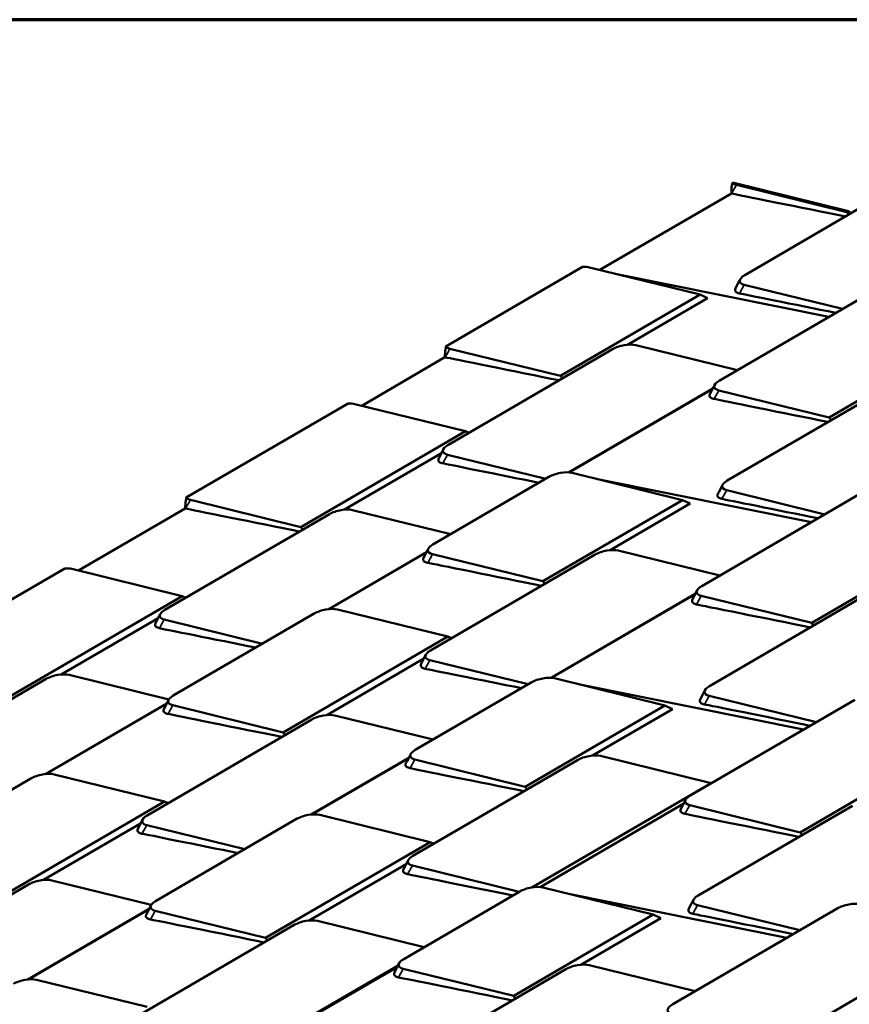
# Model space of a CAD drawing. Units: inches. Extents: x 0.6 to 33.4, y 0.4 to 21.4.
# Drawn here: x 22.5 to 25, y 18.5 to 21.4 of the extents above; entities that cross this region are included whole.
import ezdxf

# ---------------------------------------------------------------- set-up
doc = ezdxf.new("R2010")
doc.units = ezdxf.units.IN
doc.header["$LTSCALE"] = 2
doc.header["$MEASUREMENT"] = 0
doc.layers.get('0').update_dxf_attribs({"lineweight": 13})
for name, color, linetype, lineweight in [('Border (ANSI)', 7, 'Continuous', 70), ('Visible (ANSI)', 7, 'Continuous', 50), ('Visible Narrow (ANSI)', 7, 'Continuous', 35)]:
    doc.layers.add(name, color=color, linetype=linetype, lineweight=lineweight)

# ---------------------------------------------------------------- blocks, each defined once
blk = doc.blocks.new('Borders ATAS A Border')
at = {"layer": 'Border (ANSI)'}
blk.add_line((16.7, 10.7), (0.3, 10.7), dxfattribs=at)

msp = doc.modelspace()

# ---------------------------------------------------------------- linework, layer by layer
at = {"layer": 'Visible (ANSI)'}
for p, q in [((24.63536, 20.91301), (24.63459, 20.91256)), ((24.98236, 20.82781), (24.63536, 20.91301)), ((24.97717, 20.82479), (24.64663, 20.90595)), ((24.6316, 20.88032), (24.23839, 20.65155)), ((24.67163, 20.63598), (25.01695, 20.83688)), ((24.98236, 20.82781), (24.97717, 20.82479)), ((24.9829, 20.81708), (24.97717, 20.82479)), ((24.99047, 20.82148), (24.98236, 20.82781)), ((24.18652, 20.66063), (23.77753, 20.42269)), ((24.2074, 20.65916), (24.53794, 20.57801)), ((24.2836, 20.64045), (24.92365, 20.51147)), ((24.59534, 20.32046), (25.08804, 20.6071)), ((24.96405, 20.53497), (24.6703, 20.60709)), ((24.53794, 20.57801), (24.12011, 20.33492)), ((24.56053, 20.56735), (24.32117, 20.4281)), ((24.56053, 20.56735), (24.53794, 20.57801)), ((25.48789, 20.53815), (24.92455, 20.21041)), ((23.7835, 20.12803), (24.2762, 20.41468)), ((24.12011, 20.33492), (23.78957, 20.41608)), ((24.3455, 20.42688), (24.64983, 20.35216)), ((23.77455, 20.39045), (23.52567, 20.24565)), ((24.12585, 20.3272), (24.12011, 20.33492)), ((24.14465, 20.04624), (24.57614, 20.29729)), ((24.92455, 20.21041), (24.59401, 20.29156)), ((24.61902, 20.0216), (25.08064, 20.29016)), ((23.48438, 20.25214), (23.00052, 19.97063)), ((23.50526, 20.25066), (23.8358, 20.16951)), ((24.93029, 20.20269), (24.92455, 20.21041)), ((23.8358, 20.16951), (23.3431, 19.88286)), ((23.84629, 20.16456), (23.8358, 20.16951)), ((23.76376, 20.1038), (23.47352, 19.93494)), ((24.07591, 20.02701), (23.78217, 20.09913)), ((23.73829, 19.83058), (24.08547, 20.03257)), ((24.15478, 20.04478), (24.48532, 19.96362)), ((24.23099, 20.02607), (24.87104, 19.89708)), ((23.3431, 19.88286), (23.01256, 19.96402)), ((24.48532, 19.96362), (24.0675, 19.72053)), ((24.50791, 19.95297), (24.48532, 19.96362)), ((24.54273, 19.70607), (25.03542, 19.99272)), ((24.91143, 19.92058), (24.61769, 19.9927)), ((22.99753, 19.93838), (22.67802, 19.75249)), ((24.50791, 19.95297), (24.26856, 19.81371)), ((22.93584, 19.63487), (23.42854, 19.92152)), ((23.49785, 19.93372), (23.7916, 19.8616)), ((25.43527, 19.92376), (24.87193, 19.59602)), ((23.34883, 19.87514), (23.3431, 19.88286)), ((23.42678, 19.63735), (23.71909, 19.80742)), ((23.73088, 19.51364), (24.22358, 19.80029)), ((24.0675, 19.72053), (23.73696, 19.80169)), ((24.29289, 19.81249), (24.59722, 19.73777)), ((22.63672, 19.75898), (22.08222, 19.43637)), ((22.6576, 19.75751), (22.98814, 19.67635)), ((24.07323, 19.71282), (24.0675, 19.72053)), ((22.98814, 19.67635), (22.4248, 19.3486)), ((22.99863, 19.6714), (22.98814, 19.67635)), ((24.09203, 19.43186), (24.52353, 19.6829)), ((24.87193, 19.59602), (24.5414, 19.67718)), ((24.5664, 19.40721), (25.02802, 19.67577)), ((22.9161, 19.61064), (22.62587, 19.44178)), ((22.96127, 19.37852), (23.38333, 19.62407)), ((23.45264, 19.63628), (23.78318, 19.55512)), ((23.22826, 19.53385), (22.93451, 19.60598)), ((24.87767, 19.5883), (24.87193, 19.59602)), ((23.78318, 19.55512), (23.29048, 19.26847)), ((23.79367, 19.55017), (23.78318, 19.55512)), ((23.71114, 19.48941), (23.4209, 19.32055)), ((24.0233, 19.41263), (23.72955, 19.48475)), ((22.6502, 19.44056), (22.94831, 19.36737)), ((22.11927, 19.15979), (22.58089, 19.42836)), ((23.68567, 19.2162), (24.03286, 19.41819)), ((24.10216, 19.43039), (24.4327, 19.34923)), ((24.17837, 19.41168), (24.84723, 19.27688)), ((24.88609, 19.2995), (24.56507, 19.37831)), ((22.57912, 19.14419), (22.94207, 19.35535)), ((23.29048, 19.26847), (22.95994, 19.34963)), ((24.4327, 19.34923), (24.01488, 19.10615)), ((24.45529, 19.33858), (24.4327, 19.34923)), ((24.50828, 19.07968), (25.00098, 19.36633)), ((23.44523, 19.31933), (23.73898, 19.24721)), ((24.45529, 19.33858), (24.21594, 19.19932)), ((22.88323, 19.02048), (23.37593, 19.30713)), ((25.40082, 19.29738), (24.83749, 18.96964)), ((23.29622, 19.26076), (23.29048, 19.26847)), ((24.24027, 19.1981), (24.57081, 19.11695)), ((23.37416, 19.02296), (23.66647, 19.19303)), ((23.67826, 18.89925), (24.17096, 19.1859)), ((24.01488, 19.10615), (23.68434, 19.1873)), ((22.60499, 19.14312), (22.93552, 19.06196)), ((22.04298, 18.84427), (22.53568, 19.13092)), ((24.57081, 19.11695), (24.03473, 18.80506)), ((24.57165, 19.11655), (24.57081, 19.11695)), ((24.02062, 19.09843), (24.01488, 19.10615)), ((22.93552, 19.06196), (22.37219, 18.73422)), ((22.94602, 19.05701), (22.93552, 19.06196)), ((24.05893, 18.80626), (24.48908, 19.05652)), ((24.83749, 18.96964), (24.50695, 19.05079)), ((23.40002, 19.02189), (23.73056, 18.94073)), ((24.53195, 18.78082), (24.99357, 19.04939)), ((22.86349, 18.99625), (22.57325, 18.82739)), ((22.90865, 18.76413), (23.33072, 19.00969)), ((23.17564, 18.91947), (22.8819, 18.99159)), ((24.84322, 18.96192), (24.83749, 18.96964)), ((23.73056, 18.94073), (23.23786, 18.65409)), ((23.74106, 18.93578), (23.73056, 18.94073)), ((23.65852, 18.87502), (23.36829, 18.70617)), ((23.99671, 18.79185), (23.67693, 18.87036)), ((22.59758, 18.82617), (22.8957, 18.75298)), ((22.06665, 18.54541), (22.52827, 18.81397)), ((23.651, 18.59071), (23.99819, 18.7927)), ((24.0675, 18.80491), (24.39804, 18.72375)), ((24.1437, 18.7862), (24.79773, 18.65439)), ((22.5265, 18.5298), (22.88946, 18.74097)), ((23.23786, 18.65409), (22.90732, 18.73524)), ((24.45591, 18.45552), (24.94861, 18.74217)), ((24.83636, 18.67686), (24.53062, 18.75193)), ((23.39262, 18.70495), (23.7124, 18.62643)), ((24.39804, 18.72375), (23.98021, 18.48066)), ((24.42063, 18.7131), (24.18127, 18.57384)), ((24.42063, 18.7131), (24.39804, 18.72375)), ((22.83061, 18.40609), (23.32331, 18.69274)), ((25.34845, 18.67322), (24.78512, 18.34547)), ((23.2436, 18.64637), (23.23786, 18.65409)), ((23.63407, 18.57196), (23.33259, 18.39656)), ((23.33949, 18.39748), (23.63181, 18.56755)), ((23.6436, 18.27377), (24.1363, 18.56042)), ((23.98021, 18.48066), (23.64967, 18.56182)), ((24.2056, 18.57262), (24.52317, 18.49465)), ((22.55237, 18.52873), (22.88291, 18.44758)), ((23.98595, 18.47295), (23.98021, 18.48066))]:
    msp.add_line(p, q, dxfattribs=at)
for centre, major_axis, start_param, end_param in [((24.68195, 20.9265), (-0.04883, -0.01075), 0.1734481, 0.6789722), ((24.17208, 20.63862), (0.04883, 0.01075), 0.6789722, 1.1844964), ((24.70562, 20.62764), (-0.04883, -0.01075), 5.3913612, 6.9621575), ((23.82489, 20.43663), (-0.04883, -0.01075), 0.1734481, 0.6789722), ((24.31019, 20.40633), (0.04883, 0.01075), 0.6789722, 2.2497686), ((24.62933, 20.31211), (-0.04883, -0.01075), 5.3913612, 6.9621575), ((23.46994, 20.23012), (0.04883, 0.01075), 0.6789722, 1.1844964), ((23.81749, 20.11968), (-0.04883, -0.01075), 5.3913612, 6.9621575), ((24.11946, 20.02423), (0.04883, 0.01075), 0.6789722, 2.2497686), ((24.65301, 20.01325), (-0.04883, -0.01075), 5.3913612, 6.9621575), ((23.04788, 19.98456), (-0.04883, -0.01075), 0.1734481, 0.6789722), ((23.46253, 19.91317), (0.04883, 0.01075), 0.6789722, 2.2497686), ((23.77228, 19.82224), (-0.04883, -0.01075), 5.3913612, 6.9621575), ((24.25757, 19.79194), (0.04883, 0.01075), 0.6789722, 2.2497686), ((22.62228, 19.73696), (0.04883, 0.01075), 0.6789722, 1.1844964), ((24.57671, 19.69772), (-0.04883, -0.01075), 5.3913612, 6.9621575), ((23.41732, 19.61573), (0.04883, 0.01075), 0.6789722, 2.2497686), ((22.96983, 19.62652), (-0.04883, -0.01075), 5.3913612, 6.9621575), ((23.76487, 19.5053), (-0.04883, -0.01075), 5.3913612, 6.9621575), ((22.61488, 19.42001), (0.04883, 0.01075), 0.6789722, 2.2497686), ((24.06684, 19.40984), (0.04883, 0.01075), 0.6789722, 2.2497686), ((24.60039, 19.39886), (-0.04883, -0.01075), 5.3913612, 6.9621575), ((22.99526, 19.37018), (-0.04883, -0.01075), 5.3913612, 6.9621575), ((23.40991, 19.29879), (0.04883, 0.01075), 0.6789722, 2.2497686), ((23.71966, 19.20785), (-0.04883, -0.01075), 5.3913612, 6.9621575), ((24.20495, 19.17756), (0.04883, 0.01075), 0.6789722, 2.2497686), ((22.56967, 19.12257), (0.04883, 0.01075), 0.6789722, 2.2497686), ((24.54227, 19.07134), (-0.04883, -0.01075), 5.3913612, 6.9621575), ((23.3647, 19.00134), (0.04883, 0.01075), 0.6789722, 2.2497686), ((22.91722, 19.01214), (-0.04883, -0.01075), 5.3913612, 6.9621575), ((23.71225, 18.89091), (-0.04883, -0.01075), 5.3913612, 6.9621575), ((22.56226, 18.80563), (0.04883, 0.01075), 0.6789722, 2.2497686), ((24.03218, 18.78436), (0.04883, 0.01075), 0.6789722, 2.2497686), ((22.94264, 18.75579), (-0.04883, -0.01075), 5.3913612, 6.9621575), ((24.56594, 18.77248), (-0.04883, -0.01075), 5.3913612, 6.9621575), ((24.9826, 18.73382), (0.04883, 0.01075), 0.6789722, 2.2497686), ((23.3573, 18.6844), (0.04883, 0.01075), 0.6789722, 2.2497686), ((23.68499, 18.58237), (-0.04883, -0.01075), 5.3913612, 6.9621575), ((24.17029, 18.55207), (0.04883, 0.01075), 0.6789722, 2.2497686), ((22.51705, 18.50818), (0.04883, 0.01075), 0.6789722, 2.2497686), ((24.4899, 18.44718), (-0.04883, -0.01075), 5.3913612, 6.9621575)]:
    msp.add_ellipse(centre, major_axis=major_axis, ratio=0.3972615, start_param=start_param, end_param=end_param, dxfattribs=at)
for points, knots in [([(24.63459, 20.91256), (24.63334, 20.90657), (24.63246, 20.90044), (24.63161, 20.88968), (24.63147, 20.88495), (24.6316, 20.88032)], [-0.82758629, -0.82758629, -0.82758629, -0.82758629, -0.36127695, -0.36127695, 0, 0, 0, 0]), ([(24.65611, 20.58128), (24.6516, 20.58219), (24.64805, 20.58366), (24.64576, 20.58558), (24.64246, 20.58833), (24.64178, 20.59202), (24.64385, 20.59605)], [0, 0, 0, 0, 0.25614449, 0.25614449, 0.25614449, 0.6249793, 0.6249793, 0.6249793, 0.6249793]), ([(23.77753, 20.42269), (23.77629, 20.41669), (23.77541, 20.41057), (23.77455, 20.3998), (23.77441, 20.39508), (23.77455, 20.39045)], [-0.82758629, -0.82758629, -0.82758629, -0.82758629, -0.36127695, -0.36127695, 0, 0, 0, 0]), ([(24.57981, 20.26576), (24.5753, 20.26666), (24.57176, 20.26813), (24.56947, 20.27005), (24.56616, 20.27281), (24.56549, 20.2765), (24.56755, 20.28052)], [0, 0, 0, 0, 0.25614449, 0.25614449, 0.25614449, 0.6249793, 0.6249793, 0.6249793, 0.6249793]), ([(23.76797, 20.07333), (23.76346, 20.07424), (23.75992, 20.07571), (23.75762, 20.07762), (23.75432, 20.08038), (23.75365, 20.08407), (23.75571, 20.08809)], [0, 0, 0, 0, 0.25614449, 0.25614449, 0.25614449, 0.6249793, 0.6249793, 0.6249793, 0.6249793]), ([(23.00052, 19.97063), (22.99927, 19.96463), (22.99839, 19.9585), (22.99754, 19.94774), (22.9974, 19.94302), (22.99753, 19.93838)], [-0.82758629, -0.82758629, -0.82758629, -0.82758629, -0.36127695, -0.36127695, 0, 0, 0, 0]), ([(24.60349, 19.96689), (24.59898, 19.9678), (24.59544, 19.96927), (24.59314, 19.97119), (24.58984, 19.97395), (24.58917, 19.97763), (24.59123, 19.98166)], [0, 0, 0, 0, 0.25614449, 0.25614449, 0.25614449, 0.6249793, 0.6249793, 0.6249793, 0.6249793]), ([(23.72276, 19.77588), (23.71825, 19.77679), (23.71471, 19.77826), (23.71241, 19.78018), (23.70911, 19.78294), (23.70844, 19.78662), (23.7105, 19.79065)], [0, 0, 0, 0, 0.25614449, 0.25614449, 0.25614449, 0.6249793, 0.6249793, 0.6249793, 0.6249793]), ([(24.5272, 19.65137), (24.52269, 19.65228), (24.51915, 19.65375), (24.51685, 19.65566), (24.51355, 19.65842), (24.51288, 19.66211), (24.51494, 19.66613)], [0, 0, 0, 0, 0.25614449, 0.25614449, 0.25614449, 0.6249793, 0.6249793, 0.6249793, 0.6249793]), ([(22.92032, 19.58017), (22.91581, 19.58108), (22.91226, 19.58255), (22.90997, 19.58446), (22.90667, 19.58722), (22.906, 19.59091), (22.90806, 19.59493)], [0, 0, 0, 0, 0.25614449, 0.25614449, 0.25614449, 0.6249793, 0.6249793, 0.6249793, 0.6249793]), ([(23.71535, 19.45894), (23.71084, 19.45985), (23.7073, 19.46132), (23.70501, 19.46323), (23.7017, 19.46599), (23.70103, 19.46968), (23.70309, 19.47371)], [0, 0, 0, 0, 0.25614449, 0.25614449, 0.25614449, 0.6249793, 0.6249793, 0.6249793, 0.6249793]), ([(24.55087, 19.35251), (24.54636, 19.35342), (24.54282, 19.35489), (24.54053, 19.3568), (24.53722, 19.35956), (24.53655, 19.36325), (24.53861, 19.36727)], [0, 0, 0, 0, 0.25614449, 0.25614449, 0.25614449, 0.6249793, 0.6249793, 0.6249793, 0.6249793]), ([(22.94574, 19.32382), (22.94123, 19.32473), (22.93769, 19.3262), (22.9354, 19.32812), (22.93209, 19.33087), (22.93142, 19.33456), (22.93348, 19.33859)], [0, 0, 0, 0, 0.25614449, 0.25614449, 0.25614449, 0.6249793, 0.6249793, 0.6249793, 0.6249793]), ([(23.67014, 19.1615), (23.66563, 19.1624), (23.66209, 19.16387), (23.6598, 19.16579), (23.65649, 19.16855), (23.65582, 19.17224), (23.65788, 19.17626)], [0, 0, 0, 0, 0.25614449, 0.25614449, 0.25614449, 0.6249793, 0.6249793, 0.6249793, 0.6249793]), ([(24.49275, 19.02498), (24.48824, 19.02589), (24.4847, 19.02736), (24.48241, 19.02928), (24.4791, 19.03204), (24.47843, 19.03572), (24.48049, 19.03975)], [0, 0, 0, 0, 0.25614449, 0.25614449, 0.25614449, 0.6249793, 0.6249793, 0.6249793, 0.6249793]), ([(22.8677, 18.96578), (22.86319, 18.96669), (22.85965, 18.96816), (22.85735, 18.97008), (22.85405, 18.97283), (22.85338, 18.97652), (22.85544, 18.98055)], [0, 0, 0, 0, 0.25614449, 0.25614449, 0.25614449, 0.6249793, 0.6249793, 0.6249793, 0.6249793]), ([(23.66274, 18.84455), (23.65823, 18.84546), (23.65469, 18.84693), (23.65239, 18.84885), (23.64909, 18.8516), (23.64842, 18.85529), (23.65048, 18.85932)], [0, 0, 0, 0, 0.25614449, 0.25614449, 0.25614449, 0.6249793, 0.6249793, 0.6249793, 0.6249793]), ([(24.51643, 18.72612), (24.51192, 18.72703), (24.50838, 18.7285), (24.50608, 18.73042), (24.50278, 18.73318), (24.50211, 18.73686), (24.50417, 18.74089)], [0, 0, 0, 0, 0.25614449, 0.25614449, 0.25614449, 0.6249793, 0.6249793, 0.6249793, 0.6249793]), ([(22.89313, 18.70943), (22.88862, 18.71034), (22.88508, 18.71181), (22.88278, 18.71373), (22.87948, 18.71649), (22.87881, 18.72017), (22.88087, 18.7242)], [0, 0, 0, 0, 0.25614449, 0.25614449, 0.25614449, 0.6249793, 0.6249793, 0.6249793, 0.6249793]), ([(23.63548, 18.53601), (23.63097, 18.53692), (23.62742, 18.53839), (23.62513, 18.54031), (23.62183, 18.54307), (23.62115, 18.54675), (23.62322, 18.55078)], [0, 0, 0, 0, 0.25614449, 0.25614449, 0.25614449, 0.6249793, 0.6249793, 0.6249793, 0.6249793])]:
    msp.add_open_spline(points, degree=3, knots=knots, dxfattribs=at)
for points in [[(24.63243, 20.88014), (24.63215, 20.8802), (24.63187, 20.88026), (24.6316, 20.88032)], [(24.97325, 20.81146), (24.85149, 20.836), (24.64926, 20.87675), (24.63243, 20.88014)], [(24.64385, 20.59605), (24.64853, 20.60519), (24.65321, 20.61433), (24.65789, 20.62347)], [(24.94395, 20.52327), (24.82401, 20.54744), (24.67067, 20.57835), (24.65611, 20.58128)], [(23.77538, 20.39027), (23.7751, 20.39033), (23.77482, 20.39039), (23.77455, 20.39045)], [(24.11619, 20.32159), (23.99443, 20.34612), (23.79221, 20.38688), (23.77538, 20.39027)], [(24.56755, 20.28052), (24.57224, 20.28966), (24.57692, 20.2988), (24.5816, 20.30794)], [(24.92063, 20.19707), (24.79887, 20.22161), (24.59665, 20.26236), (24.57981, 20.26576)], [(23.75571, 20.08809), (23.76039, 20.09723), (23.76508, 20.10637), (23.76976, 20.11551)], [(24.05581, 20.01532), (23.93588, 20.03949), (23.78253, 20.07039), (23.76797, 20.07333)], [(24.59123, 19.98166), (24.59591, 19.9908), (24.6006, 19.99994), (24.60527, 20.00908)], [(24.89133, 19.90889), (24.7714, 19.93306), (24.61805, 19.96396), (24.60349, 19.96689)], [(22.99836, 19.93821), (22.99808, 19.93826), (22.9978, 19.93832), (22.99753, 19.93838)], [(23.33918, 19.86952), (23.21742, 19.89406), (23.01519, 19.93482), (22.99836, 19.93821)], [(23.7105, 19.79065), (23.71518, 19.79979), (23.71987, 19.80893), (23.72455, 19.81807)], [(24.06357, 19.7072), (23.94181, 19.73174), (23.73959, 19.77249), (23.72276, 19.77588)], [(24.51494, 19.66613), (24.51962, 19.67528), (24.5243, 19.68441), (24.52898, 19.69355)], [(24.86801, 19.58268), (24.74625, 19.60722), (24.54403, 19.64798), (24.5272, 19.65137)], [(22.90806, 19.59493), (22.91274, 19.60408), (22.91742, 19.61321), (22.9221, 19.62235)], [(23.20816, 19.52216), (23.08822, 19.54633), (22.93488, 19.57723), (22.92032, 19.58017)], [(23.70309, 19.47371), (23.70778, 19.48285), (23.71246, 19.49199), (23.71714, 19.50112)], [(24.0032, 19.40093), (23.88326, 19.4251), (23.72992, 19.456), (23.71535, 19.45894)], [(24.53861, 19.36727), (24.5433, 19.37641), (24.54798, 19.38555), (24.55266, 19.39469)], [(22.93348, 19.33859), (22.93817, 19.34773), (22.94285, 19.35687), (22.94753, 19.36601)], [(24.86753, 19.28869), (24.74493, 19.3134), (24.56663, 19.34933), (24.55087, 19.35251)], [(23.28656, 19.25514), (23.1648, 19.27968), (22.96257, 19.32043), (22.94574, 19.32382)], [(23.65788, 19.17626), (23.66257, 19.1854), (23.66725, 19.19454), (23.67193, 19.20368)], [(24.01096, 19.09281), (23.8892, 19.11735), (23.68697, 19.1581), (23.67014, 19.1615)], [(24.48049, 19.03975), (24.48518, 19.04889), (24.48986, 19.05803), (24.49454, 19.06717)], [(24.83357, 18.9563), (24.71181, 18.98084), (24.50958, 19.02159), (24.49275, 19.02498)], [(22.85544, 18.98055), (22.86012, 18.98969), (22.86481, 18.99883), (22.86949, 19.00797)], [(23.15554, 18.90777), (23.03561, 18.93194), (22.88226, 18.96285), (22.8677, 18.96578)], [(23.65048, 18.85932), (23.65516, 18.86846), (23.65984, 18.8776), (23.66452, 18.88674)], [(23.97808, 18.781), (23.85553, 18.8057), (23.67844, 18.84139), (23.66274, 18.84455)], [(24.50417, 18.74089), (24.50885, 18.75003), (24.51353, 18.75917), (24.51821, 18.76831)], [(22.88087, 18.7242), (22.88555, 18.73334), (22.89023, 18.74248), (22.89491, 18.75162)], [(23.23394, 18.64075), (23.11218, 18.66529), (22.90996, 18.70604), (22.89313, 18.70943)], [(24.81693, 18.66556), (24.69542, 18.69005), (24.53151, 18.72308), (24.51643, 18.72612)], [(23.62322, 18.55078), (23.6279, 18.55992), (23.63258, 18.56906), (23.63726, 18.5782)], [(23.97629, 18.46733), (23.85453, 18.49187), (23.65231, 18.53262), (23.63548, 18.53601)]]:
    msp.add_open_spline(points, degree=3, dxfattribs=at)
at = {"layer": 'Visible Narrow (ANSI)'}
for p, q in [((24.63243, 20.88014), (24.64663, 20.90595)), ((24.29936, 20.63658), (24.92277, 20.51095)), ((24.65611, 20.58128), (24.6703, 20.60709)), ((23.77538, 20.39027), (23.78957, 20.41608)), ((24.14774, 20.04598), (24.57464, 20.29435)), ((24.57981, 20.26576), (24.59401, 20.29156)), ((23.76797, 20.07333), (23.78217, 20.09913)), ((24.24674, 20.0222), (24.87015, 19.89656)), ((22.99836, 19.93821), (23.01256, 19.96402)), ((24.60349, 19.96689), (24.61769, 19.9927)), ((23.43092, 19.6377), (23.71758, 19.80448)), ((23.72276, 19.77588), (23.73696, 19.80169)), ((24.09512, 19.43159), (24.52202, 19.67996)), ((24.5272, 19.65137), (24.5414, 19.67718)), ((22.92032, 19.58017), (22.93451, 19.60598)), ((23.71535, 19.45894), (23.72955, 19.48475)), ((24.19413, 19.40781), (24.84635, 19.27637)), ((24.55087, 19.35251), (24.56507, 19.37831)), ((22.58326, 19.14454), (22.94057, 19.35242)), ((22.94574, 19.32382), (22.95994, 19.34963)), ((23.3783, 19.02331), (23.66497, 19.19009)), ((23.67014, 19.1615), (23.68434, 19.1873)), ((24.06192, 18.80594), (24.48758, 19.05358)), ((24.49275, 19.02498), (24.50695, 19.05079)), ((22.8677, 18.96578), (22.8819, 18.99159)), ((23.66274, 18.84455), (23.67693, 18.87036)), ((24.15946, 18.78233), (24.79685, 18.65388)), ((22.53065, 18.53015), (22.88795, 18.73803)), ((22.89313, 18.70943), (22.90732, 18.73524)), ((24.51643, 18.72612), (24.53062, 18.75193)), ((23.34363, 18.39783), (23.6303, 18.56461)), ((23.63548, 18.53601), (23.64967, 18.56182))]:
    msp.add_line(p, q, dxfattribs=at)

# ---------------------------------------------------------------- block references
at = {"xscale": 2, "yscale": 2, "zscale": 2}
msp.add_blockref('Borders ATAS A Border', (0, 0), dxfattribs=at)

doc.saveas('drawing.dxf')
